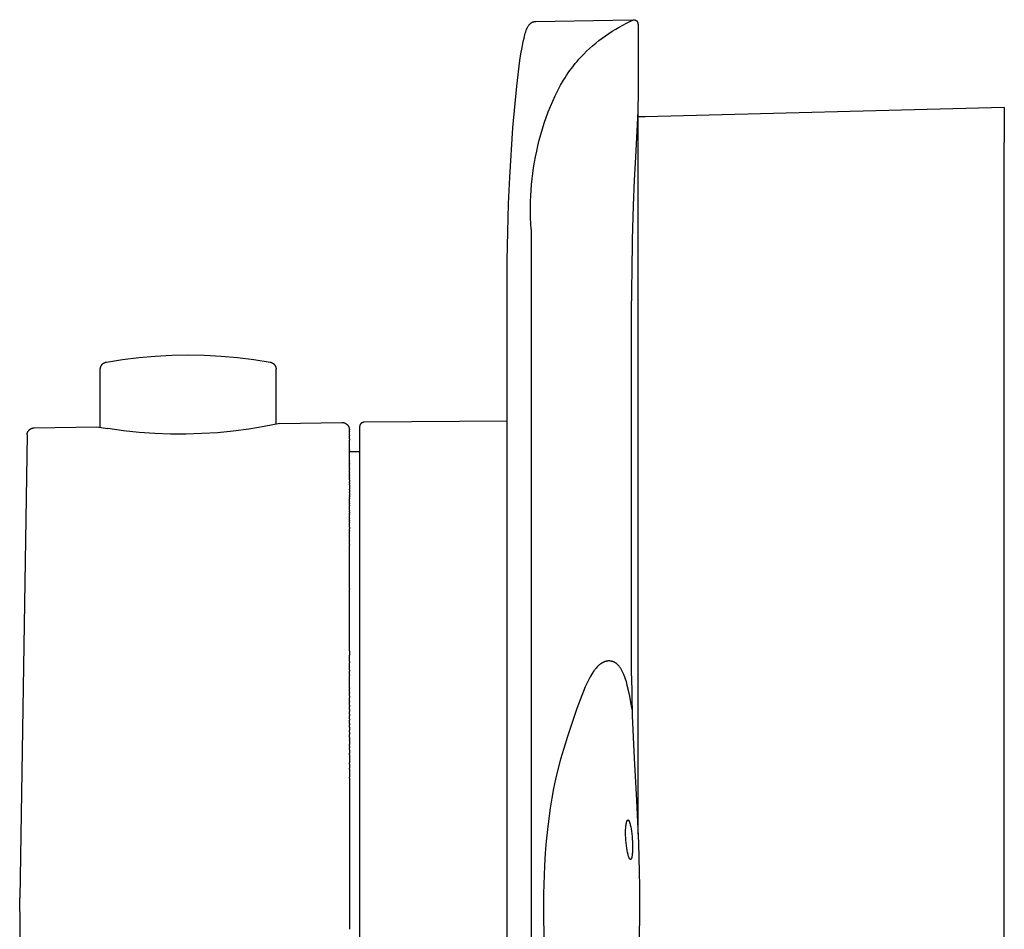
# Model space of a CAD drawing. Units: millimetres. Extents: x -304 to 312, y -155 to 159.
# Drawn here: x -304 to -236, y 97 to 159 of the extents above; entities that cross this region are included whole.
import ezdxf

# ---------------------------------------------------------------- set-up
doc = ezdxf.new("R2010")
doc.units = ezdxf.units.MM
doc.header["$MEASUREMENT"] = 0

msp = doc.modelspace()

# ---------------------------------------------------------------- linework, layer by layer
for p, q in [((-268.943, 158.578), (-268.924, 158.611)), ((-268.924, 158.611), (-268.905, 158.644)), ((-268.905, 158.644), (-268.884, 158.675)), ((-268.884, 158.675), (-268.863, 158.706)), ((-268.863, 158.706), (-268.841, 158.736)), ((-268.841, 158.736), (-268.826, 158.754)), ((-268.826, 158.754), (-268.811, 158.771)), ((-268.811, 158.771), (-268.795, 158.788)), ((-268.795, 158.788), (-268.781, 158.802)), ((-268.781, 158.802), (-268.766, 158.815)), ((-268.766, 158.815), (-268.752, 158.828)), ((-268.752, 158.828), (-268.736, 158.841)), ((-268.736, 158.841), (-268.72, 158.853)), ((-268.72, 158.853), (-268.704, 158.865)), ((-268.704, 158.865), (-268.688, 158.876)), ((-268.688, 158.876), (-268.671, 158.886)), ((-268.671, 158.886), (-268.654, 158.896)), ((-268.654, 158.896), (-268.636, 158.906)), ((-268.636, 158.906), (-268.618, 158.914)), ((-268.618, 158.914), (-268.6, 158.923)), ((-268.6, 158.923), (-268.583, 158.93)), ((-268.583, 158.93), (-268.566, 158.936)), ((-268.566, 158.936), (-268.549, 158.942)), ((-268.549, 158.942), (-268.531, 158.947)), ((-268.531, 158.947), (-268.513, 158.952)), ((-268.513, 158.952), (-268.496, 158.956)), ((-268.496, 158.956), (-268.478, 158.959)), ((-268.478, 158.959), (-268.46, 158.962)), ((-268.46, 158.962), (-268.442, 158.965)), ((-268.442, 158.965), (-268.425, 158.966)), ((-268.425, 158.966), (-268.407, 158.968)), ((-268.407, 158.968), (-268.389, 158.968)), ((-268.389, 158.968), (-263.118, 159.06)), ((-263.118, 159.06), (-261.716, 159.085)), ((-262.695, 158.577), (-262.452, 158.712)), ((-262.452, 158.712), (-262.207, 158.842)), ((-262.207, 158.842), (-261.96, 158.966)), ((-261.96, 158.966), (-261.71, 159.085)), ((-261.716, 159.085), (-261.705, 159.085)), ((-261.705, 159.085), (-261.695, 159.084)), ((-261.695, 159.084), (-261.685, 159.084)), ((-261.685, 159.084), (-261.674, 159.083)), ((-261.674, 159.083), (-261.664, 159.081)), ((-261.664, 159.081), (-261.654, 159.079)), ((-261.654, 159.079), (-261.644, 159.077)), ((-261.644, 159.077), (-261.634, 159.075)), ((-261.634, 159.075), (-261.624, 159.072)), ((-261.624, 159.072), (-261.614, 159.069)), ((-261.614, 159.069), (-261.604, 159.065)), ((-261.604, 159.065), (-261.594, 159.062)), ((-261.594, 159.062), (-261.585, 159.057)), ((-261.585, 159.057), (-261.576, 159.053)), ((-261.576, 159.053), (-261.566, 159.048)), ((-261.566, 159.048), (-261.557, 159.043)), ((-261.557, 159.043), (-261.549, 159.038)), ((-261.549, 159.038), (-261.54, 159.032)), ((-261.54, 159.032), (-261.532, 159.026)), ((-261.532, 159.026), (-261.523, 159.019)), ((-261.523, 159.019), (-261.515, 159.013)), ((-261.515, 159.013), (-261.508, 159.006)), ((-261.508, 159.006), (-261.5, 158.999)), ((-261.5, 158.999), (-261.493, 158.991)), ((-261.493, 158.991), (-261.486, 158.984)), ((-261.486, 158.984), (-261.479, 158.976)), ((-261.479, 158.976), (-261.473, 158.968)), ((-261.473, 158.968), (-261.466, 158.96)), ((-261.466, 158.96), (-261.461, 158.951)), ((-261.461, 158.951), (-261.455, 158.942)), ((-261.455, 158.942), (-261.45, 158.933)), ((-261.45, 158.933), (-261.445, 158.924)), ((-261.445, 158.924), (-261.44, 158.915)), ((-261.44, 158.915), (-261.436, 158.906)), ((-261.436, 158.906), (-261.432, 158.896)), ((-261.432, 158.896), (-261.428, 158.886)), ((-261.428, 158.886), (-261.425, 158.877)), ((-261.425, 158.877), (-261.422, 158.867)), ((-261.422, 158.867), (-261.419, 158.857)), ((-261.419, 158.857), (-261.417, 158.847)), ((-261.417, 158.847), (-261.415, 158.836)), ((-261.415, 158.836), (-261.413, 158.826)), ((-261.413, 158.826), (-261.412, 158.816)), ((-261.412, 158.816), (-261.411, 158.806)), ((-261.411, 158.806), (-261.411, 158.795)), ((-261.411, 158.795), (-261.41, 158.785)), ((-261.41, 158.785), (-261.41, 153.571)), ((-269.188, 157.825), (-269.13, 158.06)), ((-269.13, 158.06), (-269.104, 158.153)), ((-269.104, 158.153), (-269.076, 158.245)), ((-269.076, 158.245), (-269.045, 158.336)), ((-269.045, 158.336), (-269.012, 158.426)), ((-269.012, 158.426), (-269.005, 158.442)), ((-269.005, 158.442), (-268.991, 158.477)), ((-268.991, 158.477), (-268.976, 158.511)), ((-268.976, 158.511), (-268.96, 158.545)), ((-268.96, 158.545), (-268.943, 158.578)), ((-263.861, 157.82), (-263.635, 157.983)), ((-263.635, 157.983), (-263.405, 158.139)), ((-263.405, 158.139), (-263.172, 158.291)), ((-263.172, 158.291), (-262.935, 158.437)), ((-262.935, 158.437), (-262.695, 158.577)), ((-269.321, 157.187), (-269.242, 157.589)), ((-269.242, 157.589), (-269.188, 157.825)), ((-264.72, 157.117), (-264.512, 157.301)), ((-264.512, 157.301), (-264.3, 157.48)), ((-264.3, 157.48), (-264.083, 157.653)), ((-264.083, 157.653), (-263.861, 157.82)), ((-269.467, 156.294), (-269.399, 156.742)), ((-269.399, 156.742), (-269.321, 157.187)), ((-265.307, 156.533), (-265.117, 156.733)), ((-265.117, 156.733), (-264.921, 156.928)), ((-264.921, 156.928), (-264.72, 157.117)), ((-269.691, 154.544), (-269.467, 156.294)), ((-265.938, 155.77), (-265.818, 155.928)), ((-265.818, 155.928), (-265.695, 156.083)), ((-265.695, 156.083), (-265.569, 156.236)), ((-265.569, 156.236), (-265.44, 156.386)), ((-265.44, 156.386), (-265.307, 156.533)), ((-266.387, 155.116), (-266.28, 155.283)), ((-266.28, 155.283), (-266.169, 155.448)), ((-266.169, 155.448), (-266.055, 155.61)), ((-266.055, 155.61), (-265.938, 155.77)), ((-266.883, 154.251), (-266.693, 154.603)), ((-266.693, 154.603), (-266.492, 154.947)), ((-266.492, 154.947), (-266.387, 155.116)), ((-269.955, 151.709), (-269.691, 154.544)), ((-267.231, 153.529), (-267.062, 153.893)), ((-267.062, 153.893), (-266.883, 154.251)), ((-267.389, 153.159), (-267.231, 153.529)), ((-261.414, 153.257), (-261.427, 152.827)), ((-261.411, 153.451), (-261.414, 153.257)), ((-261.41, 153.571), (-261.411, 153.451)), ((-261.41, 151.948), (-261.41, 153.451)), ((-267.677, 152.405), (-267.538, 152.784)), ((-267.538, 152.784), (-267.389, 153.159)), ((-261.427, 152.827), (-261.591, 149.686)), ((-236.41, 153.09), (-260.923, 152.448)), ((-236.41, 153.09), (-236.41, 150.69)), ((-267.928, 151.636), (-267.807, 152.022)), ((-267.807, 152.022), (-267.677, 152.405)), ((-260.923, 152.448), (-261.41, 152.448)), ((-261.41, 141.09), (-261.41, 151.948)), ((-270.168, 148.338), (-269.955, 151.709)), ((-268.145, 150.858), (-268.04, 151.248)), ((-268.04, 151.248), (-267.928, 151.636)), ((-268.238, 150.482), (-268.145, 150.858)), ((-236.41, 141.09), (-236.41, 150.69)), ((-268.401, 149.727), (-268.323, 150.105)), ((-268.323, 150.105), (-268.238, 150.482)), ((-268.535, 148.969), (-268.472, 149.348)), ((-268.472, 149.348), (-268.401, 149.727)), ((-261.591, 149.686), (-261.666, 148.129)), ((-268.638, 148.208), (-268.59, 148.589)), ((-268.59, 148.589), (-268.535, 148.969)), ((-270.247, 146.502), (-270.168, 148.338)), ((-268.678, 147.827), (-268.638, 148.208)), ((-261.666, 148.129), (-261.735, 146.394)), ((-268.734, 147.065), (-268.71, 147.446)), ((-268.71, 147.446), (-268.678, 147.827)), ((-270.304, 144.596), (-270.247, 146.502)), ((-268.757, 146.302), (-268.75, 146.683)), ((-268.75, 146.683), (-268.734, 147.065)), ((-268.757, 145.921), (-268.757, 146.302)), ((-268.748, 145.539), (-268.757, 145.921)), ((-261.735, 146.394), (-261.804, 144.044)), ((-268.73, 145.158), (-268.748, 145.539)), ((-268.705, 144.778), (-268.73, 145.158)), ((-270.338, 142.643), (-270.304, 144.596)), ((-268.705, 144.778), (-268.705, 52.271)), ((-261.804, 144.044), (-261.842, 141.886)), ((-270.345, 141.657), (-270.338, 142.643)), ((-261.842, 141.886), (-261.851, 140.797)), ((-270.347, 140.946), (-270.345, 141.657)), ((-270.347, 57.235), (-270.347, 140.946)), ((-261.851, 140.797), (-261.853, 139.89)), ((-261.41, 103.473), (-261.41, 141.09)), ((-236.41, 57.09), (-236.41, 141.09)), ((-261.853, 114.271), (-261.853, 139.89)), ((-297.696, 135.706), (-296.587, 135.88)), ((-296.587, 135.88), (-295.473, 136.016)), ((-295.473, 136.016), (-294.354, 136.113)), ((-294.354, 136.113), (-293.233, 136.171)), ((-293.233, 136.171), (-292.11, 136.19)), ((-292.11, 136.19), (-290.988, 136.171)), ((-290.988, 136.171), (-289.867, 136.113)), ((-289.867, 136.113), (-288.748, 136.016)), ((-288.748, 136.016), (-287.634, 135.88)), ((-287.634, 135.88), (-286.524, 135.707)), ((-298.11, 135.231), (-298.109, 135.248)), ((-298.11, 135.214), (-298.11, 135.231)), ((-298.11, 131.245), (-298.11, 135.214)), ((-298.109, 135.248), (-298.107, 135.265)), ((-298.107, 135.265), (-298.105, 135.282)), ((-298.105, 135.282), (-298.103, 135.299)), ((-298.103, 135.299), (-298.1, 135.315)), ((-298.1, 135.315), (-298.096, 135.332)), ((-298.096, 135.332), (-298.092, 135.349)), ((-298.092, 135.349), (-298.087, 135.365)), ((-298.087, 135.365), (-298.081, 135.381)), ((-298.081, 135.381), (-298.075, 135.397)), ((-298.075, 135.397), (-298.069, 135.413)), ((-298.069, 135.413), (-298.062, 135.428)), ((-298.062, 135.428), (-298.054, 135.444)), ((-298.054, 135.444), (-298.046, 135.459)), ((-298.046, 135.459), (-298.038, 135.473)), ((-298.038, 135.473), (-298.028, 135.488)), ((-298.028, 135.488), (-298.019, 135.502)), ((-298.019, 135.502), (-298.009, 135.516)), ((-298.009, 135.516), (-297.998, 135.529)), ((-297.998, 135.529), (-297.987, 135.542)), ((-297.987, 135.542), (-297.976, 135.555)), ((-297.976, 135.555), (-297.964, 135.567)), ((-297.964, 135.567), (-297.952, 135.579)), ((-297.952, 135.579), (-297.939, 135.59)), ((-297.939, 135.59), (-297.926, 135.601)), ((-297.926, 135.601), (-297.913, 135.612)), ((-297.913, 135.612), (-297.899, 135.622)), ((-297.899, 135.622), (-297.885, 135.632)), ((-297.885, 135.632), (-297.871, 135.641)), ((-297.871, 135.641), (-297.856, 135.649)), ((-297.856, 135.649), (-297.841, 135.657)), ((-297.841, 135.657), (-297.826, 135.665)), ((-297.826, 135.665), (-297.81, 135.672)), ((-297.81, 135.672), (-297.795, 135.679)), ((-297.795, 135.679), (-297.779, 135.685)), ((-297.779, 135.685), (-297.762, 135.69)), ((-297.762, 135.69), (-297.746, 135.695)), ((-297.746, 135.695), (-297.73, 135.699)), ((-297.73, 135.699), (-297.713, 135.703)), ((-297.713, 135.703), (-297.696, 135.706)), ((-286.524, 135.706), (-286.508, 135.703)), ((-286.508, 135.703), (-286.491, 135.699)), ((-286.491, 135.699), (-286.475, 135.695)), ((-286.475, 135.695), (-286.458, 135.69)), ((-286.458, 135.69), (-286.442, 135.685)), ((-286.442, 135.685), (-286.426, 135.679)), ((-286.426, 135.679), (-286.41, 135.672)), ((-286.41, 135.672), (-286.395, 135.665)), ((-286.395, 135.665), (-286.38, 135.657)), ((-286.38, 135.657), (-286.365, 135.649)), ((-286.365, 135.649), (-286.35, 135.641)), ((-286.35, 135.641), (-286.336, 135.632)), ((-286.336, 135.632), (-286.322, 135.622)), ((-286.322, 135.622), (-286.308, 135.612)), ((-286.308, 135.612), (-286.294, 135.601)), ((-286.294, 135.601), (-286.281, 135.59)), ((-286.281, 135.59), (-286.269, 135.579)), ((-286.269, 135.579), (-286.257, 135.567)), ((-286.257, 135.567), (-286.245, 135.555)), ((-286.245, 135.555), (-286.233, 135.542)), ((-286.233, 135.542), (-286.222, 135.529)), ((-286.222, 135.529), (-286.212, 135.516)), ((-286.212, 135.516), (-286.202, 135.502)), ((-286.202, 135.502), (-286.192, 135.488)), ((-286.192, 135.488), (-286.183, 135.473)), ((-286.183, 135.473), (-286.175, 135.459)), ((-286.175, 135.459), (-286.166, 135.444)), ((-286.166, 135.444), (-286.159, 135.428)), ((-286.159, 135.428), (-286.152, 135.413)), ((-286.152, 135.413), (-286.145, 135.397)), ((-286.145, 135.397), (-286.139, 135.381)), ((-286.139, 135.381), (-286.134, 135.365)), ((-286.134, 135.365), (-286.129, 135.349)), ((-286.129, 135.349), (-286.125, 135.332)), ((-286.125, 135.332), (-286.121, 135.315)), ((-286.121, 135.315), (-286.118, 135.299)), ((-286.118, 135.299), (-286.115, 135.282)), ((-286.115, 135.282), (-286.113, 135.265)), ((-286.113, 135.265), (-286.112, 135.248)), ((-286.112, 135.248), (-286.111, 135.231)), ((-286.111, 135.231), (-286.111, 135.214)), ((-286.11, 131.455), (-286.11, 135.214)), ((-302.996, 131.032), (-302.985, 131.046)), ((-302.985, 131.046), (-302.973, 131.058)), ((-302.973, 131.058), (-302.961, 131.071)), ((-302.961, 131.071), (-302.948, 131.083)), ((-302.948, 131.083), (-302.935, 131.094)), ((-302.935, 131.094), (-302.922, 131.105)), ((-302.922, 131.105), (-302.908, 131.116)), ((-302.908, 131.116), (-302.894, 131.126)), ((-302.894, 131.126), (-302.88, 131.135)), ((-302.88, 131.135), (-302.865, 131.144)), ((-302.865, 131.144), (-302.85, 131.153)), ((-302.85, 131.153), (-302.835, 131.161)), ((-302.835, 131.161), (-302.819, 131.169)), ((-302.819, 131.169), (-302.804, 131.175)), ((-302.804, 131.175), (-302.788, 131.182)), ((-302.788, 131.182), (-302.771, 131.188)), ((-302.771, 131.188), (-302.755, 131.193)), ((-302.755, 131.193), (-302.738, 131.198)), ((-302.738, 131.198), (-302.721, 131.202)), ((-302.721, 131.202), (-302.705, 131.205)), ((-302.705, 131.205), (-302.687, 131.208)), ((-302.687, 131.208), (-302.67, 131.211)), ((-302.67, 131.211), (-302.653, 131.213)), ((-302.653, 131.213), (-302.636, 131.214)), ((-302.636, 131.214), (-302.619, 131.214)), ((-302.619, 131.214), (-298.361, 131.289)), ((-298.361, 131.289), (-297.595, 131.163)), ((-296.532, 131.016), (-297.595, 131.163)), ((-287.973, 131.125), (-289.037, 130.987)), ((-286.914, 131.299), (-287.973, 131.125)), ((-285.861, 131.507), (-286.914, 131.299)), ((-285.86, 131.507), (-281.619, 131.581)), ((-285.86, 131.507), (-285.86, 131.507)), ((-281.619, 131.581), (-281.602, 131.581)), ((-281.602, 131.581), (-281.585, 131.58)), ((-281.585, 131.58), (-281.567, 131.579)), ((-281.567, 131.579), (-281.55, 131.577)), ((-281.55, 131.577), (-281.533, 131.575)), ((-281.533, 131.575), (-281.516, 131.572)), ((-281.516, 131.572), (-281.499, 131.569)), ((-281.499, 131.569), (-281.482, 131.564)), ((-281.482, 131.564), (-281.466, 131.56)), ((-281.466, 131.56), (-281.449, 131.554)), ((-281.449, 131.554), (-281.433, 131.549)), ((-281.433, 131.549), (-281.417, 131.542)), ((-281.417, 131.542), (-281.401, 131.535)), ((-281.401, 131.535), (-281.386, 131.528)), ((-281.386, 131.528), (-281.37, 131.52)), ((-281.37, 131.52), (-281.355, 131.511)), ((-281.355, 131.511), (-281.341, 131.502)), ((-281.341, 131.502), (-281.326, 131.493)), ((-281.326, 131.493), (-281.312, 131.483)), ((-281.312, 131.483), (-281.299, 131.472)), ((-281.299, 131.472), (-281.285, 131.461)), ((-281.285, 131.461), (-281.272, 131.45)), ((-281.272, 131.45), (-281.26, 131.438)), ((-281.26, 131.438), (-281.248, 131.425)), ((-281.248, 131.425), (-281.236, 131.413)), ((-281.236, 131.413), (-281.225, 131.4)), ((-281.225, 131.4), (-281.214, 131.386)), ((-281.214, 131.386), (-281.204, 131.372)), ((-281.204, 131.372), (-281.194, 131.358)), ((-281.194, 131.358), (-281.185, 131.343)), ((-281.185, 131.343), (-281.176, 131.329)), ((-281.176, 131.329), (-281.168, 131.313)), ((-281.168, 131.313), (-281.16, 131.298)), ((-281.16, 131.298), (-281.153, 131.282)), ((-281.153, 131.282), (-281.146, 131.266)), ((-281.146, 131.266), (-281.14, 131.25)), ((-281.14, 131.25), (-281.134, 131.234)), ((-281.134, 131.234), (-281.129, 131.217)), ((-281.129, 131.217), (-281.125, 131.201)), ((-281.125, 131.201), (-281.121, 131.184)), ((-281.121, 131.184), (-281.118, 131.167)), ((-281.118, 131.167), (-281.115, 131.15)), ((-281.115, 131.15), (-281.113, 131.133)), ((-281.113, 131.133), (-281.112, 131.116)), ((-281.112, 131.116), (-281.111, 131.098)), ((-281.111, 131.098), (-281.11, 131.081)), ((-281.11, 131.075), (-281.11, 131.081)), ((-281.11, 131.075), (-281.11, 131.069)), ((-281.11, 131.04), (-281.11, 131.069)), ((-280.409, 131.324), (-280.41, 131.314)), ((-280.41, 131.314), (-280.41, 131.303)), ((-280.41, 131.303), (-280.41, 131.293)), ((-280.41, 131.293), (-280.41, 67.682)), ((-280.407, 131.335), (-280.409, 131.324)), ((-280.406, 131.345), (-280.407, 131.335)), ((-280.404, 131.355), (-280.406, 131.345)), ((-280.402, 131.365), (-280.404, 131.355)), ((-280.399, 131.375), (-280.402, 131.365)), ((-280.396, 131.385), (-280.399, 131.375)), ((-280.392, 131.395), (-280.396, 131.385)), ((-280.389, 131.405), (-280.392, 131.395)), ((-280.385, 131.414), (-280.389, 131.405)), ((-280.38, 131.424), (-280.385, 131.414)), ((-280.376, 131.433), (-280.38, 131.424)), ((-280.371, 131.442), (-280.376, 131.433)), ((-280.365, 131.451), (-280.371, 131.442)), ((-280.36, 131.46), (-280.365, 131.451)), ((-280.354, 131.468), (-280.36, 131.46)), ((-280.347, 131.477), (-280.354, 131.468)), ((-280.341, 131.485), (-280.347, 131.477)), ((-280.334, 131.493), (-280.341, 131.485)), ((-280.327, 131.5), (-280.334, 131.493)), ((-280.32, 131.508), (-280.327, 131.5)), ((-280.312, 131.515), (-280.32, 131.508)), ((-280.304, 131.522), (-280.312, 131.515)), ((-280.296, 131.528), (-280.304, 131.522)), ((-280.288, 131.535), (-280.296, 131.528)), ((-280.279, 131.541), (-280.288, 131.535)), ((-280.271, 131.546), (-280.279, 131.541)), ((-280.262, 131.552), (-280.271, 131.546)), ((-280.253, 131.557), (-280.262, 131.552)), ((-280.243, 131.562), (-280.253, 131.557)), ((-280.234, 131.566), (-280.243, 131.562)), ((-280.225, 131.57), (-280.234, 131.566)), ((-280.215, 131.574), (-280.225, 131.57)), ((-280.205, 131.577), (-280.215, 131.574)), ((-280.195, 131.581), (-280.205, 131.577)), ((-280.185, 131.583), (-280.195, 131.581)), ((-280.175, 131.586), (-280.185, 131.583)), ((-280.165, 131.588), (-280.175, 131.586)), ((-280.154, 131.589), (-280.165, 131.588)), ((-280.144, 131.591), (-280.154, 131.589)), ((-280.134, 131.592), (-280.144, 131.591)), ((-280.123, 131.592), (-280.134, 131.592)), ((-280.113, 131.593), (-280.123, 131.592)), ((-270.347, 131.678), (-280.113, 131.593)), ((-303.11, 130.731), (-303.61, 99.09)), ((-303.11, 130.731), (-303.109, 130.748)), ((-303.109, 130.748), (-303.107, 130.765)), ((-303.107, 130.765), (-303.105, 130.782)), ((-303.105, 130.782), (-303.103, 130.799)), ((-303.103, 130.799), (-303.099, 130.816)), ((-303.099, 130.816), (-303.096, 130.833)), ((-303.096, 130.833), (-303.091, 130.85)), ((-303.091, 130.85), (-303.086, 130.866)), ((-303.086, 130.866), (-303.081, 130.883)), ((-303.081, 130.883), (-303.075, 130.899)), ((-303.075, 130.899), (-303.068, 130.915)), ((-303.068, 130.915), (-303.061, 130.931)), ((-303.061, 130.931), (-303.053, 130.946)), ((-303.053, 130.946), (-303.045, 130.961)), ((-303.045, 130.961), (-303.036, 130.976)), ((-303.036, 130.976), (-303.027, 130.991)), ((-303.027, 130.991), (-303.017, 131.005)), ((-303.017, 131.005), (-303.007, 131.019)), ((-303.007, 131.019), (-302.996, 131.032)), ((-295.465, 130.905), (-296.532, 131.016)), ((-294.394, 130.83), (-295.465, 130.905)), ((-293.322, 130.79), (-294.394, 130.83)), ((-292.249, 130.786), (-293.322, 130.79)), ((-291.176, 130.818), (-292.249, 130.786)), ((-290.105, 130.885), (-291.176, 130.818)), ((-289.037, 130.987), (-290.105, 130.885)), ((-281.11, 131.04), (-281.11, 131.034)), ((-281.11, 130.98), (-281.11, 131.034)), ((-281.11, 130.98), (-281.11, 130.964)), ((-281.11, 130.712), (-281.11, 130.964)), ((-281.11, 130.712), (-281.11, 130.679)), ((-281.11, 130.454), (-281.11, 130.679)), ((-281.11, 130.454), (-281.11, 130.384)), ((-281.11, 129.715), (-281.11, 130.384)), ((-281.11, 129.715), (-281.11, 129.682)), ((-281.11, 129.461), (-281.11, 129.682)), ((-281.11, 129.59), (-280.41, 129.59)), ((-281.11, 129.461), (-281.11, 129.454)), ((-281.11, 129.305), (-281.11, 129.454)), ((-281.11, 129.305), (-281.11, 129.293)), ((-281.11, 129.219), (-281.11, 129.293)), ((-281.11, 129.219), (-281.11, 129.209)), ((-281.11, 128.964), (-281.11, 129.209)), ((-281.11, 128.964), (-281.11, 128.949)), ((-281.11, 128.77), (-281.11, 128.949)), ((-281.11, 128.77), (-281.11, 128.757)), ((-281.11, 128.693), (-281.11, 128.757)), ((-281.11, 128.693), (-281.11, 128.668)), ((-281.11, 128.49), (-281.11, 128.668)), ((-281.11, 128.49), (-281.11, 128.465)), ((-281.11, 128.411), (-281.11, 128.465)), ((-281.11, 128.411), (-281.11, 128.378)), ((-281.11, 128.282), (-281.11, 128.378)), ((-281.11, 128.282), (-281.11, 128.276)), ((-281.11, 128.202), (-281.11, 128.276)), ((-281.11, 128.202), (-281.11, 128.171)), ((-281.11, 128.083), (-281.11, 128.171)), ((-281.11, 128.083), (-281.11, 128.063)), ((-281.11, 127.978), (-281.11, 128.063)), ((-281.11, 127.978), (-281.11, 127.956)), ((-281.11, 127.873), (-281.11, 127.956)), ((-281.11, 127.873), (-281.11, 127.851)), ((-281.11, 127.76), (-281.11, 127.851)), ((-281.11, 127.76), (-281.11, 127.743)), ((-281.11, 127.656), (-281.11, 127.743)), ((-281.11, 127.656), (-281.11, 127.517)), ((-281.11, 127.465), (-281.11, 127.517)), ((-281.11, 127.465), (-281.11, 127.386)), ((-281.11, 127.327), (-281.11, 127.386)), ((-281.11, 127.327), (-281.11, 127.165)), ((-281.11, 127.165), (-281.11, 127.023)), ((-281.11, 126.993), (-281.11, 127.023)), ((-281.11, 126.993), (-281.11, 126.836)), ((-281.11, 126.793), (-281.11, 126.836)), ((-281.11, 126.793), (-281.11, 126.638)), ((-281.11, 126.631), (-281.11, 126.638)), ((-281.11, 126.631), (-281.11, 126.595)), ((-281.11, 126.546), (-281.11, 126.595)), ((-281.11, 126.546), (-281.11, 126.482)), ((-281.11, 126.424), (-281.11, 126.482)), ((-281.11, 126.424), (-281.11, 126.376)), ((-281.11, 126.158), (-281.11, 126.376)), ((-281.11, 126.158), (-281.11, 126.142)), ((-281.11, 126.046), (-281.11, 126.142)), ((-281.11, 126.046), (-281.11, 126.017)), ((-281.11, 125.932), (-281.11, 126.017)), ((-281.11, 125.932), (-281.11, 125.9)), ((-281.11, 125.673), (-281.11, 125.9)), ((-281.11, 125.673), (-281.11, 125.652)), ((-281.11, 125.571), (-281.11, 125.652)), ((-281.11, 125.571), (-281.11, 125.525)), ((-281.11, 125.462), (-281.11, 125.525)), ((-281.11, 125.462), (-281.11, 125.4)), ((-281.11, 125.305), (-281.11, 125.4)), ((-281.11, 125.305), (-281.11, 125.271)), ((-281.11, 125.032), (-281.11, 125.271)), ((-281.11, 125.032), (-281.11, 124.998)), ((-281.11, 124.9), (-281.11, 124.998)), ((-281.11, 124.9), (-281.11, 124.879)), ((-281.11, 124.794), (-281.11, 124.879)), ((-281.11, 124.794), (-281.11, 124.745)), ((-281.11, 124.434), (-281.11, 124.745)), ((-281.11, 124.434), (-281.11, 124.31)), ((-281.11, 124.238), (-281.11, 124.31)), ((-281.11, 124.238), (-281.11, 124.199)), ((-281.11, 124.076), (-281.11, 124.199)), ((-281.11, 124.076), (-281.11, 124.06)), ((-281.11, 123.519), (-281.11, 124.06)), ((-281.11, 123.519), (-281.11, 123.489)), ((-281.11, 123.251), (-281.11, 123.489)), ((-281.11, 123.251), (-281.11, 123.195)), ((-281.11, 120.249), (-281.11, 123.195)), ((-281.11, 120.249), (-281.11, 120.189)), ((-281.11, 115.963), (-281.11, 120.189)), ((-281.11, 115.963), (-281.11, 115.691)), ((-281.11, 115.266), (-281.11, 115.691)), ((-281.11, 115.266), (-281.11, 115.177)), ((-281.11, 114.679), (-281.11, 115.177)), ((-264.147, 114.947), (-264.188, 114.905)), ((-264.105, 114.986), (-264.147, 114.947)), ((-264.063, 115.024), (-264.105, 114.986)), ((-264.041, 115.042), (-264.063, 115.024)), ((-264.02, 115.059), (-264.041, 115.042)), ((-263.998, 115.076), (-264.02, 115.059)), ((-263.977, 115.092), (-263.998, 115.076)), ((-263.955, 115.108), (-263.977, 115.092)), ((-263.933, 115.123), (-263.955, 115.108)), ((-263.911, 115.138), (-263.933, 115.123)), ((-263.889, 115.152), (-263.911, 115.138)), ((-263.866, 115.165), (-263.889, 115.152)), ((-263.844, 115.178), (-263.866, 115.165)), ((-263.821, 115.19), (-263.844, 115.178)), ((-263.799, 115.202), (-263.821, 115.19)), ((-263.776, 115.213), (-263.799, 115.202)), ((-263.753, 115.223), (-263.776, 115.213)), ((-263.73, 115.233), (-263.753, 115.223)), ((-263.706, 115.242), (-263.73, 115.233)), ((-263.683, 115.25), (-263.706, 115.242)), ((-263.659, 115.258), (-263.683, 115.25)), ((-263.636, 115.265), (-263.659, 115.258)), ((-263.612, 115.271), (-263.636, 115.265)), ((-263.588, 115.277), (-263.612, 115.271)), ((-263.564, 115.282), (-263.588, 115.277)), ((-263.54, 115.286), (-263.564, 115.282)), ((-263.516, 115.29), (-263.54, 115.286)), ((-263.491, 115.293), (-263.516, 115.29)), ((-263.466, 115.295), (-263.491, 115.293)), ((-263.442, 115.296), (-263.466, 115.295)), ((-263.417, 115.297), (-263.442, 115.296)), ((-263.392, 115.297), (-263.417, 115.297)), ((-263.367, 115.296), (-263.392, 115.297)), ((-263.341, 115.295), (-263.367, 115.296)), ((-263.316, 115.292), (-263.341, 115.295)), ((-263.29, 115.289), (-263.316, 115.292)), ((-263.264, 115.285), (-263.29, 115.289)), ((-263.238, 115.281), (-263.264, 115.285)), ((-263.212, 115.275), (-263.238, 115.281)), ((-263.191, 115.27), (-263.212, 115.275)), ((-263.169, 115.265), (-263.191, 115.27)), ((-263.147, 115.258), (-263.169, 115.265)), ((-263.125, 115.251), (-263.147, 115.258)), ((-263.103, 115.244), (-263.125, 115.251)), ((-263.081, 115.235), (-263.103, 115.244)), ((-263.059, 115.226), (-263.081, 115.235)), ((-263.037, 115.216), (-263.059, 115.226)), ((-263.014, 115.205), (-263.037, 115.216)), ((-262.992, 115.193), (-263.014, 115.205)), ((-262.97, 115.18), (-262.992, 115.193)), ((-262.947, 115.166), (-262.97, 115.18)), ((-262.925, 115.151), (-262.947, 115.166)), ((-262.902, 115.135), (-262.925, 115.151)), ((-262.879, 115.118), (-262.902, 115.135)), ((-262.857, 115.099), (-262.879, 115.118)), ((-262.834, 115.08), (-262.857, 115.099)), ((-262.811, 115.059), (-262.834, 115.08)), ((-262.789, 115.037), (-262.811, 115.059)), ((-262.766, 115.013), (-262.789, 115.037)), ((-262.743, 114.988), (-262.766, 115.013)), ((-262.72, 114.962), (-262.743, 114.988)), ((-262.698, 114.934), (-262.72, 114.962)), ((-262.675, 114.904), (-262.698, 114.934)), ((-281.11, 114.679), (-281.11, 114.598)), ((-281.11, 114.344), (-281.11, 114.598)), ((-281.11, 114.344), (-281.11, 114.303)), ((-281.11, 113.468), (-281.11, 114.303)), ((-264.612, 114.332), (-264.683, 114.208)), ((-264.538, 114.45), (-264.612, 114.332)), ((-264.501, 114.507), (-264.538, 114.45)), ((-264.464, 114.563), (-264.501, 114.507)), ((-264.426, 114.617), (-264.464, 114.563)), ((-264.387, 114.669), (-264.426, 114.617)), ((-264.348, 114.72), (-264.387, 114.669)), ((-264.309, 114.769), (-264.348, 114.72)), ((-264.269, 114.816), (-264.309, 114.769)), ((-264.229, 114.862), (-264.269, 114.816)), ((-264.188, 114.905), (-264.229, 114.862)), ((-262.652, 114.873), (-262.675, 114.904)), ((-262.629, 114.841), (-262.652, 114.873)), ((-262.607, 114.806), (-262.629, 114.841)), ((-262.584, 114.771), (-262.607, 114.806)), ((-262.561, 114.733), (-262.584, 114.771)), ((-262.539, 114.693), (-262.561, 114.733)), ((-262.516, 114.652), (-262.539, 114.693)), ((-262.493, 114.609), (-262.516, 114.652)), ((-262.471, 114.564), (-262.493, 114.609)), ((-262.448, 114.517), (-262.471, 114.564)), ((-262.404, 114.417), (-262.448, 114.517)), ((-262.359, 114.308), (-262.404, 114.417)), ((-262.315, 114.191), (-262.359, 114.308)), ((-261.853, 114.271), (-261.839, 112.985)), ((-264.887, 113.81), (-265.016, 113.528)), ((-264.821, 113.947), (-264.887, 113.81)), ((-264.753, 114.08), (-264.821, 113.947)), ((-264.683, 114.208), (-264.753, 114.08)), ((-262.271, 114.065), (-262.315, 114.191)), ((-262.227, 113.93), (-262.271, 114.065)), ((-262.183, 113.784), (-262.227, 113.93)), ((-262.141, 113.629), (-262.183, 113.784)), ((-262.056, 113.288), (-262.141, 113.629)), ((-281.11, 113.468), (-281.11, 113.413)), ((-281.11, 113.146), (-281.11, 113.413)), ((-281.11, 113.146), (-281.11, 113.1)), ((-281.11, 112.914), (-281.11, 113.1)), ((-281.11, 112.914), (-281.11, 112.798)), ((-265.139, 113.235), (-265.369, 112.636)), ((-265.016, 113.528), (-265.139, 113.235)), ((-261.974, 112.902), (-262.056, 113.288)), ((-261.894, 112.469), (-261.974, 112.902)), ((-261.839, 112.985), (-261.803, 111.545)), ((-281.11, 112.542), (-281.11, 112.798)), ((-281.11, 112.542), (-281.11, 112.504)), ((-281.11, 112.27), (-281.11, 112.504)), ((-281.11, 112.27), (-281.11, 112.177)), ((-265.369, 112.636), (-265.58, 112.043)), ((-261.816, 111.986), (-261.894, 112.469)), ((-281.11, 111.979), (-281.11, 112.177)), ((-281.11, 111.979), (-281.11, 111.843)), ((-281.11, 111.675), (-281.11, 111.843)), ((-281.11, 111.675), (-281.11, 111.558)), ((-281.11, 111.336), (-281.11, 111.558)), ((-265.58, 112.043), (-266.224, 110.141)), ((-281.11, 111.336), (-281.11, 111.248)), ((-281.11, 111.017), (-281.11, 111.248)), ((-281.11, 111.017), (-281.11, 110.927)), ((-281.11, 110.765), (-281.11, 110.927)), ((-261.803, 111.545), (-261.679, 108.661)), ((-281.11, 110.765), (-281.11, 110.562)), ((-281.11, 110.439), (-281.11, 110.562)), ((-281.11, 110.439), (-281.11, 110.275)), ((-281.11, 110.063), (-281.11, 110.275)), ((-281.11, 110.063), (-281.11, 109.921)), ((-281.11, 109.868), (-281.11, 109.921)), ((-281.11, 109.868), (-281.11, 109.598)), ((-281.11, 109.478), (-281.11, 109.598)), ((-266.224, 110.141), (-266.479, 109.329)), ((-281.11, 109.478), (-281.11, 109.366)), ((-281.11, 109.242), (-281.11, 109.366)), ((-281.11, 109.242), (-281.11, 108.976)), ((-281.11, 108.883), (-281.11, 108.976)), ((-281.11, 108.883), (-281.11, 108.334)), ((-266.479, 109.329), (-266.696, 108.585)), ((-281.11, 108.255), (-281.11, 108.334)), ((-281.11, 108.255), (-281.11, 107.974)), ((-266.696, 108.585), (-266.88, 107.892)), ((-261.679, 108.661), (-261.524, 105.768)), ((-281.11, 107.898), (-281.11, 107.974)), ((-281.11, 107.898), (-281.11, 107.363)), ((-266.88, 107.892), (-267.038, 107.23)), ((-281.11, 107.298), (-281.11, 107.363)), ((-281.11, 107.298), (-281.11, 96.973)), ((-267.038, 107.23), (-267.175, 106.583)), ((-267.175, 106.583), (-267.296, 105.931)), ((-267.296, 105.931), (-267.407, 105.246)), ((-261.524, 105.768), (-261.385, 102.863)), ((-267.407, 105.246), (-267.507, 104.533)), ((-267.507, 104.533), (-267.595, 103.786)), ((-262.225, 104.105), (-262.217, 104.162)), ((-262.217, 104.162), (-262.212, 104.19)), ((-262.212, 104.19), (-262.207, 104.219)), ((-262.207, 104.219), (-262.201, 104.247)), ((-262.201, 104.247), (-262.194, 104.275)), ((-262.194, 104.275), (-262.186, 104.305)), ((-262.186, 104.305), (-262.182, 104.32)), ((-262.182, 104.32), (-262.177, 104.335)), ((-262.177, 104.335), (-262.171, 104.35)), ((-262.171, 104.35), (-262.169, 104.357)), ((-262.169, 104.357), (-262.166, 104.364)), ((-262.166, 104.364), (-262.163, 104.371)), ((-262.163, 104.371), (-262.159, 104.379)), ((-262.159, 104.379), (-262.156, 104.386)), ((-262.156, 104.386), (-262.152, 104.392)), ((-262.152, 104.392), (-262.149, 104.397)), ((-262.149, 104.397), (-262.147, 104.401)), ((-262.147, 104.401), (-262.144, 104.405)), ((-262.144, 104.405), (-262.143, 104.407)), ((-262.143, 104.407), (-262.141, 104.409)), ((-262.141, 104.409), (-262.14, 104.411)), ((-262.14, 104.411), (-262.138, 104.413)), ((-262.138, 104.413), (-262.137, 104.415)), ((-262.137, 104.415), (-262.135, 104.417)), ((-262.135, 104.417), (-262.134, 104.419)), ((-262.134, 104.419), (-262.132, 104.421)), ((-262.132, 104.421), (-262.13, 104.423)), ((-262.13, 104.423), (-262.128, 104.425)), ((-262.128, 104.425), (-262.127, 104.426)), ((-262.127, 104.426), (-262.126, 104.427)), ((-262.126, 104.427), (-262.124, 104.428)), ((-262.124, 104.428), (-262.123, 104.429)), ((-262.123, 104.429), (-262.121, 104.43)), ((-262.121, 104.43), (-262.12, 104.431)), ((-262.12, 104.431), (-262.118, 104.432)), ((-262.118, 104.432), (-262.117, 104.433)), ((-262.117, 104.433), (-262.116, 104.434)), ((-262.116, 104.434), (-262.115, 104.434)), ((-262.115, 104.434), (-262.114, 104.435)), ((-262.114, 104.435), (-262.114, 104.435)), ((-262.114, 104.435), (-262.113, 104.435)), ((-262.113, 104.435), (-262.112, 104.436)), ((-262.112, 104.436), (-262.111, 104.436)), ((-262.111, 104.436), (-262.11, 104.436)), ((-262.11, 104.436), (-262.109, 104.437)), ((-262.109, 104.437), (-262.109, 104.437)), ((-262.109, 104.437), (-262.108, 104.437)), ((-262.108, 104.437), (-262.107, 104.438)), ((-262.107, 104.438), (-262.106, 104.438)), ((-262.106, 104.438), (-262.105, 104.438)), ((-262.105, 104.438), (-262.104, 104.438)), ((-262.104, 104.438), (-262.103, 104.438)), ((-262.103, 104.438), (-262.103, 104.439)), ((-262.103, 104.439), (-262.102, 104.439)), ((-262.102, 104.439), (-262.101, 104.439)), ((-262.101, 104.439), (-262.1, 104.439)), ((-262.1, 104.439), (-262.099, 104.439)), ((-262.099, 104.439), (-262.099, 104.439)), ((-262.099, 104.439), (-262.098, 104.439)), ((-262.098, 104.439), (-262.097, 104.439)), ((-262.097, 104.439), (-262.096, 104.439)), ((-262.096, 104.439), (-262.095, 104.439)), ((-262.095, 104.439), (-262.094, 104.439)), ((-262.094, 104.439), (-262.094, 104.439)), ((-262.094, 104.439), (-262.093, 104.439)), ((-262.093, 104.439), (-262.092, 104.439)), ((-262.092, 104.439), (-262.091, 104.439)), ((-262.091, 104.439), (-262.09, 104.438)), ((-262.09, 104.438), (-262.089, 104.438)), ((-262.089, 104.438), (-262.089, 104.438)), ((-262.089, 104.438), (-262.088, 104.438)), ((-262.088, 104.438), (-262.087, 104.438)), ((-262.087, 104.438), (-262.086, 104.438)), ((-262.086, 104.438), (-262.085, 104.437)), ((-262.085, 104.437), (-262.084, 104.437)), ((-262.084, 104.437), (-262.084, 104.437)), ((-262.084, 104.437), (-262.082, 104.436)), ((-262.082, 104.436), (-262.08, 104.436)), ((-262.08, 104.436), (-262.079, 104.435)), ((-262.079, 104.435), (-262.077, 104.434)), ((-262.077, 104.434), (-262.076, 104.434)), ((-262.076, 104.434), (-262.075, 104.433)), ((-262.075, 104.433), (-262.074, 104.433)), ((-262.074, 104.433), (-262.073, 104.432)), ((-262.073, 104.432), (-262.073, 104.432)), ((-262.073, 104.432), (-262.072, 104.431)), ((-262.072, 104.431), (-262.071, 104.431)), ((-262.071, 104.431), (-262.07, 104.43)), ((-262.07, 104.43), (-262.069, 104.429)), ((-262.069, 104.429), (-262.068, 104.429)), ((-262.068, 104.429), (-262.066, 104.427)), ((-262.066, 104.427), (-262.065, 104.426)), ((-262.065, 104.426), (-262.063, 104.424)), ((-262.063, 104.424), (-262.061, 104.423)), ((-262.061, 104.423), (-262.06, 104.421)), ((-262.06, 104.421), (-262.058, 104.42)), ((-262.058, 104.42), (-262.057, 104.418)), ((-262.057, 104.418), (-262.054, 104.415)), ((-262.054, 104.415), (-262.051, 104.411)), ((-262.051, 104.411), (-262.047, 104.407)), ((-262.047, 104.407), (-262.043, 104.402)), ((-262.043, 104.402), (-262.04, 104.397)), ((-262.04, 104.397), (-262.037, 104.392)), ((-262.037, 104.392), (-262.033, 104.386)), ((-262.033, 104.386), (-262.03, 104.381)), ((-262.03, 104.381), (-262.027, 104.376)), ((-262.027, 104.376), (-262.024, 104.371)), ((-262.024, 104.371), (-262.02, 104.363)), ((-262.02, 104.363), (-262.017, 104.356)), ((-262.017, 104.356), (-262.013, 104.349)), ((-262.013, 104.349), (-262.01, 104.341)), ((-262.01, 104.341), (-262.003, 104.326)), ((-262.003, 104.326), (-261.997, 104.311)), ((-261.997, 104.311), (-261.99, 104.292)), ((-261.99, 104.292), (-261.984, 104.274)), ((-261.984, 104.274), (-261.971, 104.235)), ((-261.971, 104.235), (-261.962, 104.204)), ((-261.962, 104.204), (-261.953, 104.173)), ((-261.953, 104.173), (-261.937, 104.11)), ((-267.595, 103.786), (-267.671, 103.002)), ((-262.256, 103.58), (-262.253, 103.755)), ((-262.255, 103.405), (-262.256, 103.58)), ((-262.253, 103.755), (-262.245, 103.901)), ((-262.245, 103.901), (-262.24, 103.974)), ((-262.24, 103.974), (-262.232, 104.047)), ((-262.232, 104.047), (-262.225, 104.105)), ((-261.937, 104.11), (-261.922, 104.042)), ((-261.922, 104.042), (-261.908, 103.973)), ((-261.908, 103.973), (-261.883, 103.835)), ((-261.883, 103.835), (-261.859, 103.668)), ((-261.859, 103.668), (-261.838, 103.5)), ((-261.838, 103.5), (-261.82, 103.318)), ((-267.671, 103.002), (-267.736, 102.175)), ((-262.248, 103.23), (-262.255, 103.405)), ((-262.238, 103.055), (-262.248, 103.23)), ((-262.224, 102.877), (-262.238, 103.055)), ((-262.205, 102.7), (-262.224, 102.877)), ((-261.82, 103.318), (-261.806, 103.135)), ((-261.806, 103.135), (-261.796, 102.958)), ((-261.796, 102.958), (-261.789, 102.78)), ((-261.385, 102.863), (-261.324, 100.902)), ((-267.736, 102.175), (-267.787, 101.3)), ((-262.181, 102.523), (-262.205, 102.7)), ((-262.152, 102.347), (-262.181, 102.523)), ((-262.125, 102.208), (-262.152, 102.347)), ((-262.109, 102.139), (-262.125, 102.208)), ((-261.795, 102.203), (-261.8, 102.129)), ((-261.791, 102.276), (-261.795, 102.203)), ((-261.786, 102.424), (-261.791, 102.276)), ((-261.789, 102.78), (-261.785, 102.602)), ((-261.785, 102.602), (-261.786, 102.424)), ((-262.092, 102.071), (-262.109, 102.139)), ((-262.074, 102.007), (-262.092, 102.071)), ((-262.065, 101.976), (-262.074, 102.007)), ((-262.054, 101.945), (-262.065, 101.976)), ((-262.041, 101.907), (-262.054, 101.945)), ((-262.026, 101.869), (-262.041, 101.907)), ((-262.019, 101.854), (-262.026, 101.869)), ((-262.012, 101.839), (-262.019, 101.854)), ((-262.009, 101.831), (-262.012, 101.839)), ((-262.005, 101.824), (-262.009, 101.831)), ((-262.001, 101.816), (-262.005, 101.824)), ((-261.997, 101.809), (-262.001, 101.816)), ((-261.994, 101.804), (-261.997, 101.809)), ((-261.991, 101.798), (-261.994, 101.804)), ((-261.987, 101.793), (-261.991, 101.798)), ((-261.984, 101.788), (-261.987, 101.793)), ((-261.98, 101.783), (-261.984, 101.788)), ((-261.977, 101.778), (-261.98, 101.783)), ((-261.973, 101.773), (-261.977, 101.778)), ((-261.969, 101.768), (-261.973, 101.773)), ((-261.966, 101.764), (-261.969, 101.768)), ((-261.963, 101.761), (-261.966, 101.764)), ((-261.961, 101.759), (-261.963, 101.761)), ((-261.96, 101.758), (-261.961, 101.759)), ((-261.958, 101.756), (-261.96, 101.758)), ((-261.957, 101.754), (-261.958, 101.756)), ((-261.955, 101.753), (-261.957, 101.754)), ((-261.953, 101.752), (-261.955, 101.753)), ((-261.951, 101.75), (-261.953, 101.752)), ((-261.95, 101.75), (-261.951, 101.75)), ((-261.95, 101.749), (-261.95, 101.75)), ((-261.949, 101.748), (-261.95, 101.749)), ((-261.948, 101.748), (-261.949, 101.748)), ((-261.947, 101.747), (-261.948, 101.748)), ((-261.946, 101.746), (-261.947, 101.747)), ((-261.945, 101.746), (-261.946, 101.746)), ((-261.944, 101.745), (-261.945, 101.746)), ((-261.943, 101.745), (-261.944, 101.745)), ((-261.942, 101.744), (-261.943, 101.745)), ((-261.94, 101.744), (-261.942, 101.744)), ((-261.939, 101.743), (-261.94, 101.744)), ((-261.937, 101.742), (-261.939, 101.743)), ((-261.936, 101.742), (-261.937, 101.742)), ((-261.934, 101.741), (-261.936, 101.742)), ((-261.933, 101.741), (-261.934, 101.741)), ((-261.932, 101.741), (-261.933, 101.741)), ((-261.931, 101.741), (-261.932, 101.741)), ((-261.93, 101.74), (-261.931, 101.74)), ((-261.931, 101.74), (-261.931, 101.741)), ((-261.929, 101.74), (-261.93, 101.74)), ((-261.928, 101.74), (-261.929, 101.74)), ((-261.927, 101.74), (-261.928, 101.74)), ((-261.926, 101.74), (-261.927, 101.74)), ((-261.925, 101.74), (-261.926, 101.74)), ((-261.926, 101.74), (-261.926, 101.74)), ((-261.924, 101.74), (-261.925, 101.74)), ((-261.923, 101.74), (-261.924, 101.74)), ((-261.922, 101.74), (-261.923, 101.74)), ((-261.921, 101.74), (-261.922, 101.74)), ((-261.92, 101.74), (-261.921, 101.74)), ((-261.921, 101.74), (-261.921, 101.74)), ((-261.919, 101.74), (-261.92, 101.74)), ((-261.918, 101.74), (-261.919, 101.74)), ((-261.917, 101.74), (-261.918, 101.74)), ((-261.916, 101.74), (-261.917, 101.74)), ((-261.915, 101.74), (-261.916, 101.74)), ((-261.916, 101.74), (-261.916, 101.74)), ((-261.914, 101.74), (-261.915, 101.74)), ((-261.913, 101.741), (-261.914, 101.74)), ((-261.912, 101.741), (-261.913, 101.741)), ((-261.911, 101.741), (-261.912, 101.741)), ((-261.91, 101.742), (-261.911, 101.741)), ((-261.911, 101.741), (-261.911, 101.741)), ((-261.909, 101.742), (-261.91, 101.742)), ((-261.908, 101.742), (-261.909, 101.742)), ((-261.907, 101.743), (-261.908, 101.742)), ((-261.906, 101.744), (-261.907, 101.743)), ((-261.907, 101.743), (-261.907, 101.743)), ((-261.905, 101.744), (-261.906, 101.744)), ((-261.904, 101.744), (-261.905, 101.744)), ((-261.903, 101.745), (-261.904, 101.745)), ((-261.904, 101.745), (-261.904, 101.744)), ((-261.902, 101.746), (-261.903, 101.745)), ((-261.901, 101.746), (-261.902, 101.746)), ((-261.9, 101.747), (-261.901, 101.746)), ((-261.898, 101.748), (-261.9, 101.747)), ((-261.897, 101.749), (-261.898, 101.748)), ((-261.896, 101.751), (-261.897, 101.749)), ((-261.894, 101.752), (-261.896, 101.751)), ((-261.893, 101.753), (-261.894, 101.752)), ((-261.892, 101.754), (-261.893, 101.753)), ((-261.89, 101.756), (-261.892, 101.754)), ((-261.888, 101.758), (-261.89, 101.756)), ((-261.886, 101.76), (-261.888, 101.758)), ((-261.885, 101.762), (-261.886, 101.76)), ((-261.883, 101.763), (-261.885, 101.762)), ((-261.882, 101.765), (-261.883, 101.763)), ((-261.88, 101.767), (-261.882, 101.765)), ((-261.879, 101.77), (-261.88, 101.767)), ((-261.878, 101.772), (-261.879, 101.77)), ((-261.876, 101.774), (-261.878, 101.772)), ((-261.874, 101.778), (-261.876, 101.774)), ((-261.871, 101.782), (-261.874, 101.778)), ((-261.869, 101.787), (-261.871, 101.782)), ((-261.866, 101.794), (-261.869, 101.787)), ((-261.862, 101.801), (-261.866, 101.794)), ((-261.859, 101.808), (-261.862, 101.801)), ((-261.856, 101.815), (-261.859, 101.808)), ((-261.854, 101.822), (-261.856, 101.815)), ((-261.851, 101.83), (-261.854, 101.822)), ((-261.846, 101.845), (-261.851, 101.83)), ((-261.842, 101.86), (-261.846, 101.845)), ((-261.838, 101.875), (-261.842, 101.86)), ((-261.831, 101.905), (-261.838, 101.875)), ((-261.826, 101.927), (-261.831, 101.905)), ((-261.823, 101.948), (-261.826, 101.927)), ((-261.816, 101.991), (-261.823, 101.948)), ((-261.807, 102.06), (-261.816, 101.991)), ((-261.8, 102.129), (-261.807, 102.06)), ((-267.787, 101.3), (-267.851, 99.389)), ((-261.324, 100.902), (-261.307, 99.906)), ((-261.307, 99.906), (-261.307, 98.287)), ((-303.11, 67.45), (-303.61, 99.09)), ((-267.851, 99.389), (-267.862, 97.974)), ((-261.307, 98.287), (-261.317, 97.623)), ((-267.862, 97.974), (-267.833, 96.47)), ((-261.317, 97.623), (-261.36, 96.004))]:
    msp.add_line(p, q)

doc.saveas('drawing.dxf')
